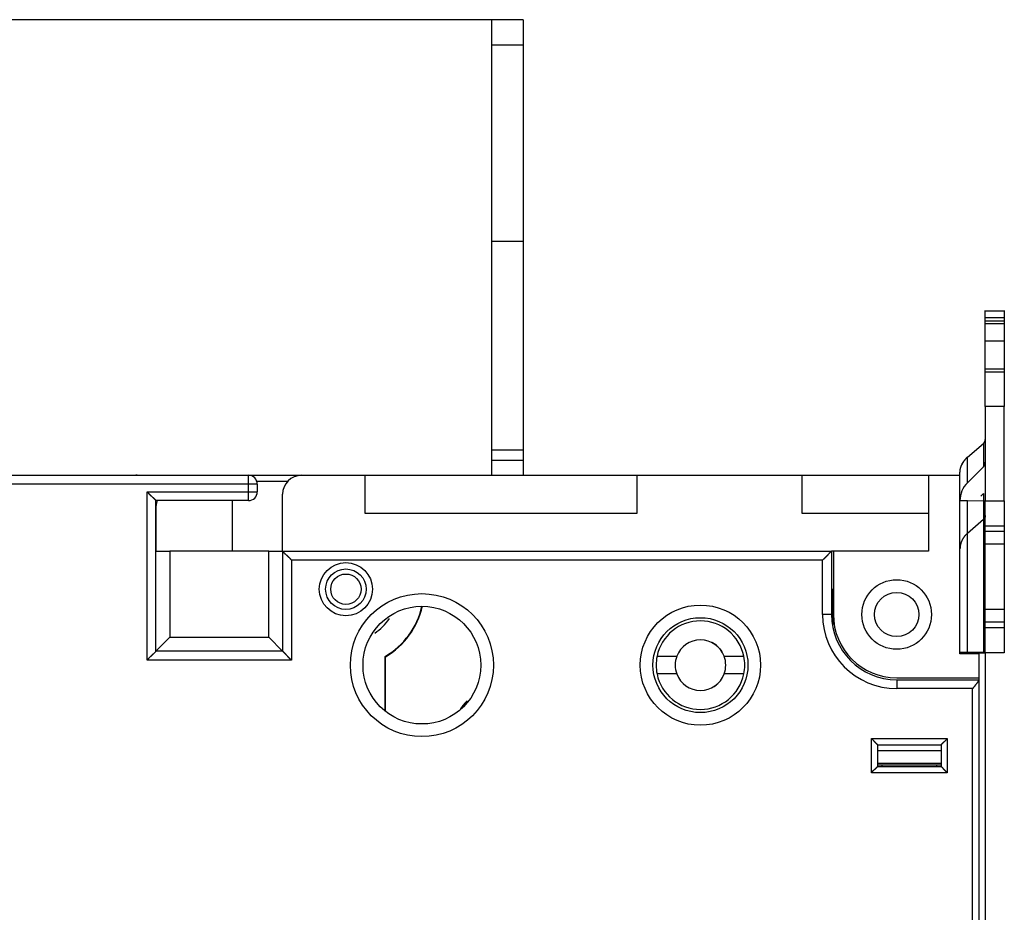
# Model space of a CAD drawing. Extents: x 67 to 594, y 0 to 394.
# Drawn here: x 145 to 222, y 154 to 225 of the extents above; entities that cross this region are included whole.
import ezdxf

# ---------------------------------------------------------------- set-up
doc = ezdxf.new("R2010")
doc.units = 0
doc.linetypes.add('HIDDENNEW0', pattern=[4.5, 1.5, -1.5, 1.5])
for name, color, linetype in [('5', 7, 'CONTINUOUS'), ('MUOTOVIIVAT', 40, 'HIDDENNEW0'), ('TANGVIIVATNONDEF', 3, 'HIDDENNEW0')]:
    doc.layers.add(name, color=color, linetype=linetype)
doc.styles.get("Standard").update_dxf_attribs({"font": 'monotxt.shx'})
doc.dimstyles.new('DSTYLE1', dxfattribs={"dimtxt": 3, "dimasz": 3, "dimexe": 3, "dimexo": 0, "dimgap": 2, "dimtad": 1, "dimzin": 3, "dimcen": 0.09, "dimazin": 3, "dimtp": 1, "dimtm": 1, "dimtfac": 1, "dimtofl": 0, "dimtmove": 0, "dimatfit": 3})

# ---------------------------------------------------------------- blocks, each defined once
blk = doc.blocks.new('_AH1')
at = {"color": 0, "linetype": 'CONTINUOUS'}
for p, q in [((-1, 0.166667), (0, 0)), ((-1, 0.166667), (-1, -0.166667)), ((0, 0), (-1, -0.166667)), ((0, 0), (-1, 0))]:
    blk.add_line(p, q, dxfattribs=at)
blk = doc.blocks.new('*D10467')
at = {"layer": '5', "color": 1, "linetype": 'CONTINUOUS'}
for p, q in [((184.43725, 224.61313), (68.960992, 224.61313)), ((71.960992, 224.61313), (71.960992, 138.63058)), ((71.960992, 52.648031), (71.960992, 138.63058)), ((181.93725, 52.648031), (68.960992, 52.648031))]:
    blk.add_line(p, q, dxfattribs=at)
at = {"layer": '5', "color": 1, "xscale": 3, "yscale": 3, "zscale": 3}
for p, rotation in [((71.960992, 224.61313), 90), ((71.960992, 52.648031), 270)]:
    blk.add_blockref('_AH1', p, dxfattribs=dict(at, rotation=rotation))
at = {"layer": '5', "color": 1, "linetype": 'CONTINUOUS'}
blk.add_text('172', height=3, rotation=90, dxfattribs=at).set_placement((69.959992, 134.13058))

msp = doc.modelspace()

# ---------------------------------------------------------------- linework, layer by layer
at = {"layer": 'MUOTOVIIVAT', "color": 40, "linetype": 'CONTINUOUS'}
for p, q in [((181.93725, 224.61313), (181.93725, 222.61313)), ((184.43725, 224.61313), (181.93725, 224.61313)), ((184.43725, 224.61313), (184.43725, 222.61313)), ((181.93725, 222.61313), (184.43725, 222.61313)), ((181.93725, 222.61313), (181.93725, 207.11313)), ((184.43725, 222.61313), (184.43725, 207.11313)), ((181.93725, 207.11313), (184.43725, 207.11313)), ((181.93725, 207.11313), (181.93725, 190.61313)), ((184.43725, 207.11313), (184.43725, 190.61313)), ((220.93726, 201.62021), (220.93726, 201.62743)), ((220.93726, 201.61848), (220.93726, 201.62019)), ((220.93726, 201.61122), (220.93726, 201.61846)), ((220.93726, 201.61122), (222.43726, 201.61122)), ((220.93726, 201.0641), (220.93726, 201.61122)), ((222.43726, 201.62743), (222.43726, 201.62021)), ((222.43726, 201.62019), (222.43726, 201.61848)), ((222.43726, 201.61846), (222.43726, 201.61122)), ((222.43726, 201.61122), (222.43726, 201.0641)), ((220.93726, 200.7952), (220.93726, 201.0641)), ((222.43726, 201.0641), (220.93726, 201.0641)), ((222.43726, 200.79521), (220.93726, 200.79521)), ((220.93726, 200.59487), (220.93726, 200.7952)), ((222.43726, 201.0641), (222.43726, 200.7952)), ((222.43726, 200.7952), (222.43726, 200.59487)), ((220.93726, 199.2285), (220.93726, 200.59487)), ((220.93726, 200.59486), (222.43726, 200.59486)), ((222.43726, 200.59487), (222.43726, 199.2285)), ((220.93726, 196.98895), (220.93726, 199.2285)), ((220.93726, 199.22848), (222.43726, 199.22848)), ((222.43726, 199.2285), (222.43726, 196.98895)), ((222.43726, 196.98895), (220.93726, 196.98895)), ((220.93726, 196.7886), (220.93726, 196.98893)), ((220.93726, 196.7886), (222.43726, 196.7886)), ((220.93726, 194.05585), (220.93726, 196.7886)), ((222.43726, 196.98893), (222.43726, 196.7886)), ((222.43726, 196.7886), (222.43726, 194.05585)), ((220.93726, 194.05585), (220.93726, 186.59855)), ((222.43726, 194.05584), (220.93726, 194.05584)), ((222.43726, 186.60675), (222.43726, 194.05585)), ((181.93725, 190.61313), (181.93725, 189.81313)), ((181.93727, 190.61313), (184.43725, 190.61313)), ((184.43725, 190.61313), (184.43725, 189.81313)), ((219.52303, 190.03607), (220.79082, 191.13338)), ((220.79082, 191.13949), (220.78778, 191.13689)), ((220.79082, 191.13338), (220.79082, 189.2894)), ((181.93725, 189.81313), (181.93727, 188.61314)), ((181.93727, 189.81312), (184.43725, 189.81312)), ((184.43725, 189.81313), (184.43725, 188.61314)), ((219.52303, 188.02166), (219.52303, 190.03607)), ((220.79081, 189.2894), (219.52304, 188.02164)), ((105.93726, 188.61313), (162.73726, 188.61313)), ((160.75379, 188.61314), (160.75378, 188.61762)), ((161.45378, 188.61314), (161.45378, 188.61762)), ((162.73726, 188.61762), (166.93726, 188.61762)), ((166.93726, 188.61313), (171.93726, 188.61313)), ((171.93726, 188.61313), (193.43726, 188.61313)), ((171.93726, 188.61313), (171.93726, 185.61313)), ((186.75376, 188.61314), (186.75378, 188.61762)), ((187.45378, 188.61313), (187.45378, 188.61762)), ((193.43726, 188.61313), (206.43726, 188.61313)), ((193.43726, 185.61313), (193.43726, 188.61313)), ((206.43726, 188.61313), (216.43726, 188.61313)), ((206.43726, 188.61313), (206.43726, 185.61313)), ((216.43726, 188.61313), (218.93726, 188.61313)), ((216.43726, 188.61313), (216.43726, 182.61313)), ((218.93726, 188.81199), (218.93726, 188.81557)), ((218.93727, 188.61314), (218.93726, 188.81199)), ((218.93727, 188.6176), (218.93726, 188.61762)), ((218.93726, 174.51313), (218.93726, 188.61313)), ((165.8371, 188.11761), (163.39827, 188.11761)), ((163.43726, 187.91313), (163.43726, 187.31313)), ((165.43726, 182.61313), (165.43726, 187.11313)), ((220.5837, 186.96098), (220.79081, 187.16808)), ((220.79081, 187.16808), (220.79081, 186.60838)), ((162.73726, 186.61313), (155.43726, 186.61313)), ((155.43726, 174.71313), (155.43726, 186.61313)), ((155.45376, 182.61312), (155.45378, 186.21762)), ((161.45378, 186.61315), (161.45378, 182.61312)), ((218.93726, 186.61094), (219.52304, 186.60959)), ((219.52303, 174.6096), (219.52303, 186.6096)), ((219.52304, 186.60959), (220.79081, 186.60838)), ((220.79082, 186.60838), (220.79082, 174.60839)), ((220.93726, 186.59855), (222.43726, 186.59855)), ((220.93726, 184.59664), (220.93726, 186.59855)), ((222.43726, 186.59855), (222.43726, 186.60675)), ((222.43726, 186.59855), (222.43726, 184.59664)), ((171.93726, 185.61313), (193.43726, 185.61313)), ((206.43726, 185.61313), (216.43726, 185.61313)), ((220.79082, 185.12345), (219.52303, 184.02613)), ((222.43726, 184.59666), (220.93726, 184.59666)), ((220.93726, 184.19664), (220.93726, 184.59664)), ((222.43726, 184.59664), (222.43726, 184.19664)), ((220.93726, 184.19665), (222.43726, 184.19665)), ((220.93726, 183.1976), (220.93726, 184.19664)), ((222.43726, 184.19664), (222.43726, 183.1976)), ((220.93726, 183.1976), (222.43726, 183.1976)), ((220.93726, 178.00236), (220.93726, 183.19759)), ((222.43726, 183.19759), (222.43726, 178.00236)), ((155.43726, 182.61313), (156.53726, 182.61313)), ((164.33726, 182.61313), (156.53726, 182.61313)), ((156.53726, 182.61312), (156.53726, 175.81313)), ((164.33726, 182.61313), (165.43726, 182.61313)), ((164.33726, 175.81313), (164.33726, 182.61312)), ((165.43726, 182.61313), (208.78726, 182.61313)), ((165.43726, 182.61313), (165.43726, 174.71313)), ((208.78726, 182.61313), (208.78726, 177.61313)), ((208.93726, 182.61313), (208.78727, 182.61312)), ((208.93726, 182.61313), (208.93726, 177.61313)), ((216.43726, 182.61313), (208.93726, 182.61313)), ((208.78727, 179.61315), (208.93727, 179.61315)), ((208.90237, 179.57821), (208.78727, 179.57821)), ((208.90237, 179.57821), (208.93727, 179.61315)), ((208.90237, 177.00968), (208.90237, 179.57821)), ((208.93727, 177.61312), (208.93727, 176.82669)), ((222.43726, 177.9976), (220.93726, 177.9976)), ((220.93726, 176.99665), (220.93726, 177.9976)), ((222.43726, 177.9976), (222.43726, 176.99665)), ((222.43726, 176.99665), (220.93726, 176.99665)), ((220.93726, 176.59665), (220.93726, 176.99665)), ((220.93726, 176.59665), (222.43726, 176.59665)), ((220.93726, 174.59855), (220.93726, 176.59665)), ((222.43726, 176.99665), (222.43726, 176.59665)), ((222.43726, 176.59665), (222.43726, 174.59855)), ((155.43726, 174.71313), (156.53726, 175.81313)), ((156.53726, 175.81313), (164.33726, 175.81313)), ((165.43726, 174.71313), (164.33726, 175.81313)), ((165.43726, 174.71313), (155.43726, 174.71313)), ((173.53725, 174.30161), (173.57215, 174.28156)), ((173.53726, 169.97823), (173.53725, 174.30161)), ((173.57217, 169.95065), (173.57215, 174.28156)), ((195.00797, 174.31315), (196.56376, 174.31315)), ((200.31076, 174.31315), (201.86655, 174.31315)), ((219.52304, 174.6096), (218.93726, 174.61094)), ((220.43726, 174.51313), (218.93726, 174.51313)), ((220.79081, 174.60839), (219.52304, 174.6096)), ((220.43726, 174.51313), (220.43726, 172.61313)), ((220.95378, 174.56762), (220.43727, 174.5676)), ((222.43726, 174.59855), (220.93726, 174.59855)), ((220.9538, 174.5676), (220.95378, 174.59855)), ((220.95378, 102.66762), (220.95378, 174.56762)), ((196.56376, 172.91315), (195.00797, 172.91315)), ((201.86655, 172.91315), (200.31076, 172.91315)), ((213.93726, 172.61313), (220.43726, 172.61313)), ((213.93726, 172.46313), (220.43726, 172.46313)), ((220.43726, 172.61313), (220.43726, 172.46313)), ((220.43726, 172.46313), (220.43726, 172.43395)), ((220.43726, 172.43395), (220.43726, 104.79231)), ((212.43726, 167.31313), (217.43726, 167.31313)), ((212.43726, 165.61313), (212.43726, 167.31313)), ((217.43726, 167.31313), (217.43726, 165.61313)), ((217.43726, 165.71921), (212.43726, 165.71923)), ((212.78721, 165.61313), (212.78721, 165.71923)), ((217.08731, 165.71921), (217.08731, 165.61313)), ((212.43726, 165.61313), (217.43726, 165.61313))]:
    msp.add_line(p, q, dxfattribs=at)
for points in [[(220.79082, 191.13338), (220.79975, 191.14131, 0.006444436), (220.80847, 191.14947, 0.006409437), (220.81699, 191.15786, 0.006431611), (220.8253, 191.16647, 0.006547044), (220.83336, 191.1753, 0.006630811), (220.8412, 191.18433, 0.006697917), (220.84877, 191.19358, 0.006761353), (220.85609, 191.20301, 0.006836486), (220.86313, 191.21264, 0.006902218), (220.86989, 191.22244, 0.006969135), (220.87636, 191.23241, 0.00702749), (220.88254, 191.24254, 0.007084191), (220.8884, 191.25282, 0.00714346), (220.89396, 191.26323, 0.00720717), (220.8992, 191.27378, 0.007238505), (220.90411, 191.28443, 0.007239337), (220.90869, 191.29519, 0.007338182), (220.91294, 191.30606, 0.007511561), (220.91685, 191.31702, 0.007343024), (220.92042, 191.32801, 0.006900565), (220.92364, 191.33899, 0.00759605), (220.92652, 191.3502, 0.009009282), (220.92907, 191.3617, 0.006933001), (220.93125, 191.37252, 0.002560232), (220.93306, 191.38232, 0.009623363), (220.93461, 191.39489, 0.016523587), (220.93601, 191.41417, 0.008196616), (220.93726, 191.43938, 0.00438567)], [(218.93727, 188.81197), (218.93776, 188.85081, -0.006829755), (218.9393, 188.89009, -0.006556733), (218.94192, 188.92985, -0.006492319), (218.94562, 188.97003, -0.006680136), (218.95049, 189.01062, -0.006764868), (218.95651, 189.05157, -0.006828086), (218.96378, 189.09288, -0.006866987), (218.97228, 189.13449, -0.006952473), (218.98209, 189.17639, -0.006994613), (218.99319, 189.21851, -0.007065929), (219.00568, 189.26084, -0.007095532), (219.01951, 189.30332, -0.007154232), (219.03478, 189.34591, -0.007183908), (219.05146, 189.38858, -0.007251701), (219.06963, 189.43126, -0.00724577), (219.08924, 189.4739, -0.007238994), (219.11035, 189.51644, -0.007316327), (219.13299, 189.55889, -0.007512478), (219.15724, 189.60119, -0.007274841), (219.18283, 189.6431, -0.006777518), (219.20975, 189.68447, -0.007533934), (219.23881, 189.72608, -0.00906831), (219.27038, 189.7681, -0.006754209), (219.30092, 189.80735, -0.002117284), (219.32931, 189.84263, -0.009705327), (219.3691, 189.88643, -0.016623944), (219.43464, 189.95176, -0.007910345), (219.52303, 190.03607, -0.00409425)], [(219.52303, 190.041), (219.50431, 190.02455, 0.003448871), (219.48581, 190.00784, 0.003437183), (219.46754, 189.99086, 0.003445436), (219.44949, 189.97364, 0.003480409), (219.4317, 189.95615, 0.003505818), (219.41414, 189.93842, 0.003527496), (219.39685, 189.92043, 0.003547805), (219.37981, 189.90221, 0.003572166), (219.36305, 189.88374, 0.003593586), (219.34655, 189.86504, 0.003616983), (219.33034, 189.8461, 0.003636616), (219.3144, 189.82694, 0.003657011), (219.29877, 189.80755, 0.0036795), (219.28343, 189.78794, 0.003707506), (219.26839, 189.76811, 0.003717321), (219.25366, 189.74809, 0.003714588), (219.23926, 189.72786, 0.003765323), (219.22515, 189.70741, 0.003861802), (219.21137, 189.68673, 0.003769037), (219.19794, 189.66596, 0.003534551), (219.18492, 189.64513, 0.003918505), (219.17207, 189.62377, 0.004694597), (219.15933, 189.60171, 0.003577566), (219.14756, 189.58089, 0.001229384), (219.13709, 189.56198, 0.005071115), (219.12446, 189.53736, 0.008785967), (219.10606, 189.49903, 0.004316804), (219.08259, 189.44858, 0.002289979)], [(153.9538, 188.6176), (153.95378, 188.6176, 0.058722153), (153.95373, 188.61759, 0.0061606), (153.95365, 188.61758, 0.002223842), (153.95354, 188.61756, 0.001264556), (153.9534, 188.61754, 0.000825493), (153.95323, 188.61751, 0.000609631), (153.95303, 188.61748, 0.000475943), (153.9528, 188.61744, 0.000403868), (153.95254, 188.61739, 0.000347444), (153.95224, 188.61734, 0.000314176), (153.95192, 188.61729, 0.000284445), (153.95157, 188.61722, 0.000267459), (153.95119, 188.61716, 0.000249868), (153.95077, 188.61708, 0.000240335), (153.95033, 188.61701, 0.000228952), (153.94986, 188.61692, 0.000223403), (153.94936, 188.61683, 0.000215565), (153.94883, 188.61674, 0.000212262), (153.94827, 188.61663, 0.00020664), (153.94768, 188.61653, 0.000204788), (153.94706, 188.61641, 0.000200495), (153.94642, 188.61629, 0.000199307), (153.94574, 188.61617, 0.000196309), (153.94504, 188.61604, 0.000196409), (153.94431, 188.6159, 0.000193088), (153.94355, 188.61576, 0.00019137), (153.94276, 188.61561, 0.000191809), (153.94194, 188.61546, 0.000197281), (153.94109, 188.6153, 0.000187908), (153.94022, 188.61513, 0.000172477), (153.93933, 188.61496, 0.000195084), (153.93839, 188.61478, 0.00024005), (153.9374, 188.61459, 0.00017073), (153.93645, 188.61441, 0.000038995), (153.93558, 188.61424, 0.000259488), (153.9344, 188.61401, 0.000443766), (153.9325, 188.61363, 0.000201214), (153.92997, 188.61313, 0.000100401)], [(154.73727, 187.31314), (154.7541, 187.29215, 0.003882746), (154.77121, 187.27149, 0.004017346), (154.78861, 187.25117, 0.003931047), (154.80626, 187.23117, 0.003596679), (154.82413, 187.21148, 0.003356113), (154.8422, 187.19208, 0.003140345), (154.86045, 187.17298, 0.00293902), (154.87884, 187.15414, 0.002693728), (154.89736, 187.13558, 0.002482587), (154.91597, 187.11726, 0.002244529), (154.93466, 187.0992, 0.002035017), (154.95339, 187.08136, 0.001793505), (154.97214, 187.06375, 0.001581069), (154.99088, 187.04635, 0.001336808), (155.00959, 187.02915, 0.001120193), (155.02825, 187.01213, 0.00087006), (155.04682, 186.9953, 0.000646904), (155.06528, 186.97863, 0.000389285), (155.08361, 186.96213, 0.000155319), (155.10178, 186.94577, -0.000117211), (155.11977, 186.92954, -0.000360314), (155.13755, 186.91344, -0.000635334), (155.15508, 186.89746, -0.00091289), (155.17236, 186.88157, -0.001260214), (155.18935, 186.86577, -0.001446706), (155.20603, 186.85008, -0.001506395), (155.22235, 186.83453, -0.001490224), (155.23832, 186.81915, -0.001375236), (155.25387, 186.804, -0.001304225), (155.26901, 186.78911, -0.001241166), (155.28368, 186.77454, -0.001193958), (155.29787, 186.76031, -0.001128174), (155.31154, 186.74648, -0.001085096), (155.32467, 186.73307, -0.001028924), (155.33722, 186.72016, -0.000993471), (155.34918, 186.70776, -0.000941432), (155.36049, 186.69594, -0.000912221), (155.37117, 186.68472, -0.000866008), (155.38114, 186.67415, -0.00084014), (155.3904, 186.66427, -0.000791872), (155.3989, 186.65515, -0.000778101), (155.40666, 186.64678, -0.000747593), (155.41362, 186.63922, -0.000715098), (155.4197, 186.63258, -0.000637136), (155.42481, 186.62696, -0.000685768), (155.4293, 186.62201, -0.000684204), (155.43346, 186.61739, -0.000711609), (155.43726, 186.61315, -0.000969344)], [(220.79082, 186.60838), (220.79975, 186.60837, -0.000013265), (220.80847, 186.60837, -0.000013816), (220.81699, 186.60836, -0.000014581), (220.8253, 186.60835, -0.00001563), (220.83336, 186.60834, -0.000016769), (220.8412, 186.60833, -0.000017968), (220.84877, 186.60832, -0.000019367), (220.85609, 186.60831, -0.000020943), (220.86313, 186.6083, -0.000022789), (220.86989, 186.60828, -0.000024849), (220.87636, 186.60827, -0.000027303), (220.88254, 186.60826, -0.000030067), (220.8884, 186.60825, -0.000033472), (220.89396, 186.60824, -0.000037414), (220.8992, 186.60823, -0.000042169), (220.90411, 186.60821, -0.000047514), (220.90869, 186.6082, -0.000055114), (220.91294, 186.60819, -0.000065118), (220.91685, 186.60818, -0.000075033), (220.92042, 186.60816, -0.000083132), (220.92364, 186.60815, -0.000110474), (220.92652, 186.60814, -0.000166496), (220.92907, 186.60813, -0.000171175), (220.93125, 186.60811, -0.000075266), (220.93306, 186.6081, -0.00033899), (220.93461, 186.60809, -0.001254383), (220.93601, 186.60807, -0.001775754), (220.93726, 186.60804, -0.002064111)], [(220.93726, 185.42949), (220.93709, 185.41842, -0.007493609), (220.9366, 185.40731, -0.007395259), (220.93577, 185.39616, -0.007358187), (220.93461, 185.38499, -0.007425994), (220.9331, 185.37381, -0.007450011), (220.93125, 185.36262, -0.007454063), (220.92906, 185.35145, -0.007447381), (220.92652, 185.3403, -0.007453194), (220.92364, 185.32918, -0.007442198), (220.92042, 185.31811, -0.007432955), (220.91684, 185.3071, -0.007408709), (220.91294, 185.29615, -0.007384262), (220.90869, 185.2853, -0.007357335), (220.90411, 185.27453, -0.007337086), (220.89919, 185.26387, -0.007279634), (220.89396, 185.25332, -0.007195954), (220.88841, 185.24291, -0.00720626), (220.88254, 185.23262, -0.007290304), (220.87634, 185.22248, -0.007040631), (220.86989, 185.21252, -0.006544657), (220.8632, 185.20279, -0.007124946), (220.85609, 185.19309, -0.008347944), (220.84849, 185.1834, -0.006344505), (220.8412, 185.17441, -0.002327779), (220.83446, 185.16637, -0.008698327), (220.8253, 185.15654, -0.014658117), (220.81054, 185.14204, -0.007160393), (220.79082, 185.12345, -0.003805715)], [(219.52303, 184.02613), (219.48732, 183.99441, 0.006444436), (219.45241, 183.96179, 0.006409457), (219.41834, 183.92823, 0.006431653), (219.38512, 183.89379, 0.006547108), (219.35284, 183.85846, 0.006630897), (219.32151, 183.82232, 0.006698025), (219.29121, 183.78534, 0.006761485), (219.26194, 183.7476, 0.006836641), (219.23378, 183.70909, 0.006902396), (219.20672, 183.66989, 0.006969337), (219.18084, 183.63, 0.007027716), (219.15613, 183.58949, 0.007084439), (219.13268, 183.54838, 0.007143731), (219.11044, 183.50672, 0.007207464), (219.08951, 183.46453, 0.007238819), (219.06985, 183.4219, 0.00723967), (219.05154, 183.37886, 0.007338537), (219.03454, 183.3354, 0.007511942), (219.01891, 183.29154, 0.007343411), (219.00463, 183.24759, 0.006900942), (218.99175, 183.20366, 0.007596477), (218.9802, 183.15884, 0.009009804), (218.97002, 183.11284, 0.006933413), (218.96128, 183.06955, 0.002560386), (218.95407, 183.03033, 0.009623947), (218.94787, 182.98008, 0.016524611), (218.94225, 182.90294, 0.008197128), (218.93727, 182.80208, 0.004385944)], [(166.13725, 181.91313), (166.12042, 181.93411, 0.003882041), (166.10331, 181.95477, 0.004016637), (166.08591, 181.97509, 0.003930367), (166.06826, 181.9951, 0.003596061), (166.05038, 182.01479, 0.003355542), (166.03231, 182.03418, 0.003139815), (166.01407, 182.05329, 0.002938528), (165.99567, 182.07212, 0.002693277), (165.97715, 182.09069, 0.002482171), (165.95854, 182.109, 0.002244148), (165.93986, 182.12707, 0.002034667), (165.92113, 182.14491, 0.001793187), (165.90238, 182.16252, 0.001580778), (165.88363, 182.17992, 0.001336546), (165.86492, 182.19712, 0.001119955), (165.84627, 182.21414, 0.000869849), (165.82769, 182.23097, 0.000646715), (165.80923, 182.24763, 0.00038912), (165.7909, 182.26414, 0.000155176), (165.77273, 182.2805, -0.000117331), (165.75474, 182.29673, -0.000360413), (165.73697, 182.31283, -0.000635411), (165.71943, 182.32881, -0.000912945), (165.70215, 182.3447, -0.001260238), (165.68517, 182.36049, -0.00144672), (165.66849, 182.37618, -0.001506417), (165.65216, 182.39174, -0.001490264), (165.63619, 182.40711, -0.00137531), (165.62064, 182.42227, -0.00130433), (165.6055, 182.43716, -0.001241306), (165.59083, 182.45173, -0.001194135), (165.57664, 182.46596, -0.001128396), (165.56298, 182.47979, -0.001085368), (165.54984, 182.49319, -0.001029257), (165.53729, 182.5061, -0.000993869), (165.52533, 182.5185, -0.000941908), (165.51402, 182.53032, -0.000912802), (165.50335, 182.54155, -0.000866735), (165.49338, 182.55211, -0.000840994), (165.48411, 182.56199, -0.000792828), (165.47561, 182.57111, -0.000779441), (165.46786, 182.57949, -0.000749749), (165.4609, 182.58705, -0.000717236), (165.45482, 182.59369, -0.000637785), (165.4497, 182.5993, -0.000690229), (165.44522, 182.60426, -0.000701664), (165.44106, 182.60887, -0.000735489), (165.43726, 182.61312, -0.000995183)], [(208.78727, 182.61312), (208.78667, 182.61259, 0.008497793), (208.785, 182.6111, 0.00066337), (208.78221, 182.6086, 0.00043129), (208.7784, 182.60517, 0.000668655), (208.77358, 182.6008, 0.000681798), (208.76783, 182.59557, 0.00068904), (208.76115, 182.58946, 0.000685791), (208.75362, 182.58253, 0.000730642), (208.74525, 182.57478, 0.000743722), (208.73612, 182.56628, 0.000783543), (208.72624, 182.55701, 0.000801195), (208.71568, 182.54704, 0.000844867), (208.70445, 182.53637, 0.00086843), (208.69263, 182.52505, 0.000915107), (208.68023, 182.5131, 0.000944275), (208.66732, 182.50055, 0.000995575), (208.65392, 182.48741, 0.001030563), (208.64009, 182.47375, 0.001086523), (208.62585, 182.45956, 0.00112939), (208.61128, 182.44489, 0.001194913), (208.59639, 182.42975, 0.001241919), (208.58124, 182.4142, 0.001304798), (208.56586, 182.39823, 0.00137565), (208.55031, 182.3819, 0.001490463), (208.53462, 182.36522, 0.00150651), (208.51882, 182.34824, 0.00144671), (208.50294, 182.33096, 0.001260216), (208.48695, 182.31342, 0.000913002), (208.47085, 182.29565, 0.000635354), (208.45462, 182.27766, 0.000360015), (208.43826, 182.25949, 0.000117348), (208.42176, 182.24116, -0.000153909), (208.40509, 182.2227, -0.000389532), (208.38826, 182.20412, -0.000651894), (208.37124, 182.18547, -0.000868644), (208.35404, 182.16676, -0.001101225), (208.33665, 182.14802, -0.001341675), (208.31903, 182.12926, -0.001648493), (208.30115, 182.1105, -0.001774374), (208.28312, 182.09185, -0.001799097), (208.26497, 182.07337, -0.002315352), (208.24624, 182.05472, -0.003243229), (208.22675, 182.03579, -0.002454015), (208.2083, 182.01807, -0.00042795), (208.1915, 182.00211, -0.004219811), (208.16921, 181.98212, -0.008242815), (208.13396, 181.95207, -0.004056777), (208.08724, 181.91313, -0.00208197)], [(155.43726, 174.71313), (155.43672, 174.71251, -0.007778817), (155.43522, 174.7108, -0.000531571), (155.43272, 174.70796, -0.000432439), (155.42927, 174.70407, -0.000775296), (155.42489, 174.69915, -0.000813288), (155.41964, 174.6933, -0.000833594), (155.4135, 174.68651, -0.000837073), (155.40655, 174.67887, -0.00089817), (155.39879, 174.67039, -0.0009189), (155.39026, 174.66116, -0.000972359), (155.38097, 174.65118, -0.000998002), (155.37099, 174.64054, -0.001056095), (155.3603, 174.62925, -0.001089157), (155.34897, 174.61739, -0.0011514), (155.337, 174.60498, -0.001191859), (155.32444, 174.59209, -0.001260453), (155.31131, 174.57874, -0.001309128), (155.29764, 174.565, -0.001385037), (155.28346, 174.5509, -0.001444007), (155.2688, 174.5365, -0.001531455), (155.25368, 174.52184, -0.00159946), (155.23815, 174.50697, -0.00169212), (155.22222, 174.49193, -0.001596034), (155.20592, 174.47672, -0.001316067), (155.18928, 174.46134, -0.001074148), (155.17233, 174.44579, -0.00081988), (155.15508, 174.43006, -0.000602793), (155.13758, 174.41415, -0.000372793), (155.11983, 174.39806, -0.000175647), (155.10186, 174.38179, 0.000037921), (155.08371, 174.36533, 0.000220282), (155.0654, 174.34868, 0.000420087), (155.04695, 174.33183, 0.00059426), (155.02839, 174.31479, 0.000791055), (155.00974, 174.29755, 0.000951668), (154.99104, 174.28011, 0.001124182), (154.97231, 174.26247, 0.001307743), (154.95356, 174.24461, 0.00154701), (154.93479, 174.2265, 0.001634571), (154.91614, 174.20827, 0.001635519), (154.89766, 174.18994, 0.002061465), (154.879, 174.17107, 0.002837511), (154.86006, 174.15148, 0.002151754), (154.84233, 174.13297, 0.000412577), (154.82636, 174.11613, 0.003638163), (154.80635, 174.09397, 0.007087687), (154.77626, 174.05915, 0.003512421), (154.73727, 174.01314, 0.001812656)], [(165.43726, 174.71313), (165.43788, 174.7126, -0.007834501), (165.43959, 174.7111, -0.000535745), (165.44244, 174.70859, -0.000433865), (165.44633, 174.70514, -0.000776038), (165.45124, 174.70076, -0.000813718), (165.45709, 174.69551, -0.000833872), (165.46388, 174.68938, -0.00083726), (165.47152, 174.68243, -0.000898303), (165.48, 174.67466, -0.000918995), (165.48923, 174.66614, -0.000972429), (165.49921, 174.65685, -0.000998052), (165.50985, 174.64686, -0.001056132), (165.52114, 174.63618, -0.001089183), (165.533, 174.62485, -0.001151418), (165.54541, 174.61288, -0.00119187), (165.5583, 174.60032, -0.001260459), (165.57165, 174.58718, -0.001309131), (165.58539, 174.57352, -0.001385038), (165.59949, 174.55933, -0.001444006), (165.61389, 174.54468, -0.001531454), (165.62855, 174.52956, -0.001599459), (165.64342, 174.51403, -0.00169212), (165.65846, 174.49809, -0.001596034), (165.67367, 174.4818, -0.001316066), (165.68905, 174.46516, -0.001074145), (165.7046, 174.44821, -0.000819876), (165.72033, 174.43096, -0.000602787), (165.73624, 174.41345, -0.000372786), (165.75233, 174.3957, -0.000175638), (165.7686, 174.37774, 0.00003793), (165.78506, 174.35959, 0.000220292), (165.80171, 174.34128, 0.000420096), (165.81856, 174.32283, 0.000594269), (165.8356, 174.30427, 0.000791063), (165.85284, 174.28562, 0.000951674), (165.87028, 174.26692, 0.001124186), (165.88792, 174.24819, 0.001307744), (165.90578, 174.22943, 0.001547007), (165.92389, 174.21067, 0.001634562), (165.94212, 174.19201, 0.001635507), (165.96045, 174.17353, 0.002061444), (165.97933, 174.15487, 0.002837472), (165.99891, 174.13593, 0.002151717), (166.01742, 174.11821, 0.000412569), (166.03426, 174.10223, 0.003638088), (166.05642, 174.08223, 0.007087492), (166.09124, 174.05213, 0.003512302), (166.13725, 174.01314, 0.001812589)], [(220.93726, 174.60804), (220.93709, 174.60806, 0.050796054), (220.9366, 174.60807, 0.004442634), (220.93577, 174.60808, 0.00153573), (220.93461, 174.60809, 0.000798901), (220.9331, 174.60811, 0.000478265), (220.93125, 174.60812, 0.000322746), (220.92906, 174.60813, 0.000229566), (220.92652, 174.60815, 0.000174004), (220.92364, 174.60816, 0.000135069), (220.92042, 174.60817, 0.000108996), (220.91684, 174.60818, 0.000089102), (220.91294, 174.6082, 0.000074829), (220.90869, 174.60821, 0.000063415), (220.90411, 174.60822, 0.000054873), (220.89919, 174.60823, 0.00004754), (220.89396, 174.60824, 0.000041712), (220.88841, 174.60826, 0.000037246), (220.88254, 174.60827, 0.000033975), (220.87634, 174.60828, 0.000029679), (220.86989, 174.60829, 0.00002534), (220.8632, 174.6083, 0.000025413), (220.85609, 174.60831, 0.000027314), (220.84849, 174.60832, 0.000019082), (220.8412, 174.60833, 0.00000671), (220.83446, 174.60834, 0.000024147), (220.8253, 174.60835, 0.000036218), (220.81054, 174.60837, 0.000016123), (220.79082, 174.60839, 0.000008234)], [(219.93724, 171.76314), (219.95146, 171.77832, 0.001955474), (219.96557, 171.79362, 0.001994029), (219.97956, 171.80905, 0.001954031), (219.99343, 171.82457, 0.001829637), (220.00719, 171.84019, 0.001740596), (220.02082, 171.85589, 0.001662418), (220.03433, 171.87165, 0.001590869), (220.04772, 171.88746, 0.001506139), (220.06098, 171.90332, 0.001434635), (220.07412, 171.91921, 0.00135557), (220.08713, 171.93512, 0.001287595), (220.10001, 171.95103, 0.001210257), (220.11276, 171.96694, 0.001144062), (220.12539, 171.98283, 0.001068534), (220.13787, 171.99868, 0.001003667), (220.15023, 172.0145, 0.000929), (220.16245, 172.03026, 0.000864637), (220.17454, 172.04595, 0.000790076), (220.18649, 172.06156, 0.000725445), (220.1983, 172.07708, 0.000650175), (220.20997, 172.09249, 0.000584304), (220.22151, 172.10779, 0.000507131), (220.2329, 172.12296, 0.000439321), (220.24414, 172.13799, 0.000360106), (220.25524, 172.15287, 0.000287951), (220.2662, 172.16758, 0.000201527), (220.27701, 172.18212, 0.000128638), (220.28767, 172.19647, 0.000049201), (220.29818, 172.21061, -0.000046377), (220.30854, 172.22454, -0.000184604), (220.31875, 172.23825, -0.000173663), (220.32879, 172.25171, 0.000001652), (220.33863, 172.26492, 0.000252551), (220.34823, 172.27786, 0.000654269), (220.35755, 172.2905, 0.001013183), (220.36655, 172.30285, 0.001411643), (220.37519, 172.31486, 0.001882414), (220.38344, 172.32654, 0.002529552), (220.39125, 172.33787, 0.002986522), (220.39859, 172.3488, 0.00330097), (220.4054, 172.3593, 0.004654388), (220.41168, 172.3695, 0.007323833), (220.41738, 172.37942, 0.006421019), (220.42241, 172.3885, 0.00135028), (220.42667, 172.3965, 0.012410967), (220.43045, 172.40566, 0.032975493), (220.434, 172.41829, 0.022231475), (220.43727, 172.43394, 0.013341668)], [(179.50641, 170.15943), (179.52102, 170.18198, -0.001730027), (179.53578, 170.20442, -0.001729532), (179.5507, 170.22676, -0.001729805), (179.56577, 170.249, -0.001731332), (179.581, 170.27114, -0.001732353), (179.59638, 170.29317, -0.001733092), (179.61192, 170.31509, -0.001733672), (179.62761, 170.33691, -0.001734329), (179.64345, 170.35861, -0.001734949), (179.65945, 170.38021, -0.0017357), (179.67559, 170.40169, -0.001735702), (179.69189, 170.42307, -0.001735152), (179.70834, 170.44432, -0.001736581), (179.72493, 170.46547, -0.001739827), (179.74168, 170.4865, -0.001735551), (179.75856, 170.50741, -0.001724974), (179.77559, 170.52819, -0.001739765), (179.79278, 170.54888, -0.001774718), (179.81014, 170.56948, -0.001724162), (179.82757, 170.58987, -0.001609869), (179.84503, 170.61003, -0.001775928), (179.86294, 170.63038, -0.002115484), (179.88143, 170.65105, -0.001606084), (179.89887, 170.67039, -0.00055327), (179.9147, 170.68781, -0.002262515), (179.93535, 170.7099, -0.00388943), (179.96755, 170.74354, -0.001901473), (180.00996, 170.78738, -0.001007704)], [(212.43726, 167.31313), (212.4368, 167.31351, -0.011627441), (212.43554, 167.31456, -0.000836324), (212.43345, 167.31631, -0.000633146), (212.43059, 167.31873, -0.001090143), (212.42698, 167.3218, -0.001136449), (212.42269, 167.32549, -0.001161995), (212.41771, 167.3298, -0.001165676), (212.41213, 167.3347, -0.001250066), (212.40594, 167.34018, -0.001279002), (212.39921, 167.3462, -0.001353698), (212.39195, 167.35277, -0.001390042), (212.38422, 167.35984, -0.001471687), (212.37604, 167.36742, -0.001518697), (212.36745, 167.37547, -0.001606445), (212.35849, 167.38399, -0.00166411), (212.3492, 167.39294, -0.0017612), (212.33961, 167.40233, -0.001830357), (212.32975, 167.4121, -0.001937324), (212.31967, 167.42227, -0.002021932), (212.30941, 167.4328, -0.002147652), (212.29898, 167.44368, -0.002241929), (212.28845, 167.45488, -0.002366046), (212.27782, 167.4664, -0.002227766), (212.26711, 167.4782, -0.001832042), (212.2563, 167.49026, -0.001493569), (212.2454, 167.50257, -0.001141466), (212.23438, 167.5151, -0.000839912), (212.22326, 167.52782, -0.000519302), (212.21201, 167.54072, -0.000244622), (212.20064, 167.55377, 0.000052858), (212.18914, 167.56696, 0.00030708), (212.1775, 167.58026, 0.000585853), (212.16572, 167.59364, 0.000829081), (212.15379, 167.60709, 0.001104038), (212.14169, 167.62058, 0.001328737), (212.12944, 167.63409, 0.001570183), (212.11703, 167.6476, 0.001827232), (212.10442, 167.6611, 0.002162185), (212.09161, 167.67456, 0.002285195), (212.07868, 167.68792, 0.0022869), (212.06563, 167.70111, 0.002882508), (212.05215, 167.71438, 0.003966924), (212.0381, 167.72779, 0.003007299), (212.0248, 167.74031, 0.000577032), (212.01267, 167.75157, 0.005081375), (211.99657, 167.76553, 0.009877618), (211.97108, 167.78632, 0.004880846), (211.93728, 167.81312, 0.002514905)], [(217.43726, 167.31313), (217.43764, 167.31359, -0.011938253), (217.43868, 167.31485, -0.000865661), (217.44044, 167.31695, -0.000643242), (217.44285, 167.31981, -0.00109525), (217.44593, 167.32341, -0.001139451), (217.44962, 167.32771, -0.00116398), (217.45393, 167.33268, -0.001167054), (217.45882, 167.33826, -0.001251073), (217.4643, 167.34445, -0.001279753), (217.47032, 167.35118, -0.001354274), (217.47689, 167.35844, -0.001390487), (217.48396, 167.36617, -0.001472035), (217.49154, 167.37435, -0.00151897), (217.49959, 167.38294, -0.001606658), (217.50811, 167.3919, -0.001664276), (217.51707, 167.40119, -0.001761326), (217.52645, 167.41079, -0.001830452), (217.53623, 167.42064, -0.001937393), (217.54639, 167.43072, -0.00202198), (217.55692, 167.44099, -0.002147681), (217.5678, 167.45141, -0.002241944), (217.57901, 167.46194, -0.002366051), (217.59052, 167.47257, -0.002227768), (217.60232, 167.48328, -0.001832047), (217.61439, 167.49409, -0.001493575), (217.62669, 167.50499, -0.001141475), (217.63922, 167.51601, -0.000839922), (217.65194, 167.52713, -0.000519315), (217.66484, 167.53838, -0.000244637), (217.6779, 167.54975, 0.00005284), (217.69108, 167.56125, 0.000307059), (217.70438, 167.57289, 0.000585827), (217.71776, 167.58467, 0.000829049), (217.73121, 167.5966, 0.001103998), (217.74471, 167.6087, 0.001328689), (217.75822, 167.62095, 0.001570126), (217.77172, 167.63336, 0.001827162), (217.78522, 167.64597, 0.002162097), (217.79869, 167.65878, 0.002285095), (217.81204, 167.67172, 0.002286793), (217.82524, 167.68476, 0.002882364), (217.83851, 167.69824, 0.00396671), (217.85191, 167.71229, 0.003007119), (217.86444, 167.72559, 0.000576991), (217.8757, 167.73772, 0.005081053), (217.88965, 167.75383, 0.009876889), (217.91044, 167.77932, 0.004880437), (217.93725, 167.81312, 0.002514682)], [(211.93728, 165.11314), (211.9487, 165.1287, -0.005356202), (211.96039, 165.14393, -0.005560023), (211.97239, 165.15884, -0.005457326), (211.98463, 165.17343, -0.005005247), (211.99712, 165.18773, -0.004679288), (212.00981, 165.20174, -0.004384375), (212.02269, 165.21548, -0.004107376), (212.03574, 165.22896, -0.003766982), (212.04893, 165.2422, -0.003472951), (212.06223, 165.25521, -0.003140337), (212.07563, 165.26799, -0.002847018), (212.08911, 165.28058, -0.002508699), (212.10263, 165.29297, -0.00221089), (212.11618, 165.30518, -0.001868744), (212.12973, 165.31722, -0.001565367), (212.14326, 165.32911, -0.001215495), (212.15674, 165.34086, -0.00090355), (212.17017, 165.35249, -0.000543846), (212.18349, 165.364, -0.000217398), (212.19671, 165.37541, 0.000162581), (212.20979, 165.38674, 0.000501301), (212.22272, 165.39799, 0.000884325), (212.23546, 165.40918, 0.001270853), (212.24799, 165.42032, 0.00175461), (212.2603, 165.43143, 0.002018673), (212.27236, 165.4425, 0.002111945), (212.28414, 165.45351, 0.002092198), (212.29564, 165.46442, 0.001928366), (212.30683, 165.4752, 0.001827221), (212.3177, 165.48582, 0.001738231), (212.32821, 165.49625, 0.001671205), (212.33837, 165.50644, 0.001578065), (212.34813, 165.51637, 0.001516794), (212.35751, 165.52602, 0.001437409), (212.36645, 165.53532, 0.001386987), (212.37496, 165.54427, 0.001313517), (212.38301, 165.55282, 0.001271946), (212.39058, 165.56096, 0.001206796), (212.39765, 165.56862, 0.00117002), (212.40421, 165.5758, 0.001102151), (212.41022, 165.58243, 0.001082411), (212.41571, 165.58853, 0.001039602), (212.42062, 165.59405, 0.000993785), (212.42491, 165.5989, 0.000884509), (212.42851, 165.603, 0.00095266), (212.43167, 165.60663, 0.000953981), (212.43459, 165.61001, 0.000993209), (212.43726, 165.61313, 0.001349558)], [(217.93725, 165.11314), (217.92169, 165.12456, -0.005354605), (217.90646, 165.13626, -0.005558392), (217.89155, 165.14825, -0.005455739), (217.87696, 165.1605, -0.005003784), (217.86266, 165.17299, -0.004677921), (217.84865, 165.18568, -0.004383092), (217.83491, 165.19857, -0.004106174), (217.82143, 165.21161, -0.003765871), (217.80819, 165.2248, -0.003471918), (217.79518, 165.23811, -0.003139387), (217.7824, 165.25151, -0.002846139), (217.76981, 165.26498, -0.002507897), (217.75742, 165.2785, -0.002210154), (217.74521, 165.29205, -0.001868079), (217.73317, 165.3056, -0.001564762), (217.72128, 165.31913, -0.001214956), (217.70953, 165.33262, -0.000903067), (217.6979, 165.34604, -0.000543425), (217.68639, 165.35937, -0.00021703), (217.67498, 165.37259, 0.000162889), (217.66365, 165.38567, 0.000501558), (217.6524, 165.3986, 0.000884525), (217.64121, 165.41133, 0.001270995), (217.63007, 165.42387, 0.001754675), (217.61896, 165.43618, 0.00201871), (217.60789, 165.44823, 0.002111998), (217.59688, 165.46002, 0.002092296), (217.58597, 165.47152, 0.001928551), (217.57519, 165.48271, 0.001827485), (217.56457, 165.49357, 0.001738583), (217.55414, 165.50409, 0.001671649), (217.54395, 165.51425, 0.001578623), (217.53402, 165.52401, 0.001517474), (217.52438, 165.53338, 0.00143824), (217.51507, 165.54233, 0.001387982), (217.50612, 165.55084, 0.001314706), (217.49757, 165.55888, 0.001273393), (217.48943, 165.56646, 0.001208605), (217.48177, 165.57353, 0.001172144), (217.47459, 165.58009, 0.001104526), (217.46796, 165.5861, 0.001085737), (217.46186, 165.59158, 0.001044956), (217.45634, 165.59649, 0.000999082), (217.45149, 165.60078, 0.000886093), (217.44739, 165.60438, 0.000963715), (217.44376, 165.60754, 0.000997275), (217.44038, 165.61046, 0.001052317), (217.43726, 165.61313, 0.001413299)]]:
    msp.add_lwpolyline(points, format="xyb", dxfattribs=at)
for centre, radius in [((170.43726, 179.61313), 1.6), ((170.43726, 179.61313), 1.2), ((213.93726, 177.61313), 2.75), ((176.43726, 173.61313), 4.65), ((198.43726, 173.61313), 3.75)]:
    msp.add_circle(centre, radius, dxfattribs=at)
for centre, radius, start, end in [((220.43726, 189.64296), 0.5, 314.99998, 359.99999), ((153.95378, 187.11762), 1.5, 90, 94.43163), ((162.73726, 187.91313), 0.7, 0, 90), ((166.93726, 187.11313), 1.5, 90, 180), ((220.93725, 186.60742), 1.999999, 134.99999, 179.99998), ((162.73726, 187.31313), 0.7, 270, 360), ((156.45378, 186.21762), 1, 156.54839, 180), ((170.43726, 179.61313), 6.15, 300.26931, 347.31962), ((170.43726, 179.61313), 6.18491, 300.45519, 347.39107), ((213.93726, 177.61313), 5.15, 180, 270), ((213.93726, 177.61313), 5, 180, 270), ((198.43726, 173.61315), 3.5, 11.536959, 168.46304), ((198.43726, 173.61315), 2, 20.487315, 159.51268), ((198.45378, 173.61762), 2, 51.529498, 63.222313), ((198.43726, 173.61315), 3.5, 168.46304, 191.53696), ((198.43726, 173.61315), 2, 159.51268, 200.48732), ((198.45378, 173.61762), 2, 31.274899, 40.680445), ((198.43726, 173.61315), 2, 0, 20.487315), ((198.43726, 173.61315), 3.5, 0, 11.536959), ((198.43726, 173.61315), 2, 339.51268, 360), ((198.43726, 173.61315), 3.5, 348.46304, 360), ((198.43726, 173.61315), 3.5, 191.53696, 348.46304), ((198.43726, 173.61315), 2, 200.48732, 339.51268), ((198.45378, 173.61762), 2, 299.11591, 311.01956)]:
    msp.add_arc(centre, radius, start, end, dxfattribs=at)
at = {"layer": 'TANGVIIVATNONDEF', "color": 3, "linetype": 'CONTINUOUS'}
for p, q in [((162.73724, 187.91315), (162.73724, 188.61314)), ((162.73724, 187.91315), (105.93724, 187.91315)), ((162.73724, 187.31314), (162.73724, 187.91315)), ((163.43727, 187.91315), (162.73724, 187.91315)), ((154.73727, 174.01314), (154.73727, 187.31314)), ((154.73727, 187.31314), (162.73724, 187.31314)), ((162.73724, 187.31314), (163.43727, 187.31314)), ((162.73724, 186.61315), (162.73724, 187.31314)), ((208.08724, 181.91313), (166.13725, 181.91313)), ((166.13725, 181.91313), (166.13725, 174.01314)), ((208.08724, 177.61312), (208.08724, 181.91313)), ((208.78727, 177.61312), (208.08724, 177.61312)), ((166.13725, 174.01314), (154.73727, 174.01314)), ((213.93727, 172.46313), (213.93727, 171.76314)), ((219.93724, 171.76314), (213.93727, 171.76314)), ((219.93724, 105.46312), (219.93724, 171.76314)), ((211.93728, 167.81312), (217.93725, 167.81312)), ((211.93728, 165.11314), (211.93728, 167.81312)), ((217.93725, 167.81312), (217.93725, 165.11314)), ((212.43726, 166.8621), (217.43726, 166.86212)), ((212.43726, 165.86347), (217.43726, 165.86349)), ((217.93725, 165.11314), (211.93728, 165.11314))]:
    msp.add_line(p, q, dxfattribs=at)
for centre, radius in [((170.43726, 179.61313), 2.1), ((176.43726, 173.61313), 5.65), ((213.93726, 177.61313), 1.75), ((198.43726, 173.61313), 4.75)]:
    msp.add_circle(centre, radius, dxfattribs=at)
for centre, radius, start, end in [((213.93726, 177.61313), 5.85, 180, 270), ((170.43726, 179.61313), 4.15, 303.20225, 325.97415)]:
    msp.add_arc(centre, radius, start, end, dxfattribs=at)

# ---------------------------------------------------------------- dimensions: what is measured, and where the dimension line sits
at = {"layer": '5', "color": 1, "linetype": 'CONTINUOUS'}
dim = msp.add_linear_dim(base=(71.960992, 52.648031), p1=(184.43725, 224.61313), p2=(181.93725, 52.648031), angle=90, dimstyle='DSTYLE1', override={"dimblk": '_AH1', "dimsah": 0}, dxfattribs=at)
dim.commit()
dim.dimension.update_dxf_attribs({"geometry": '*D10467', "text_midpoint": (68.459992, 138.63058), "dimtype": 128})

doc.saveas('drawing.dxf')
